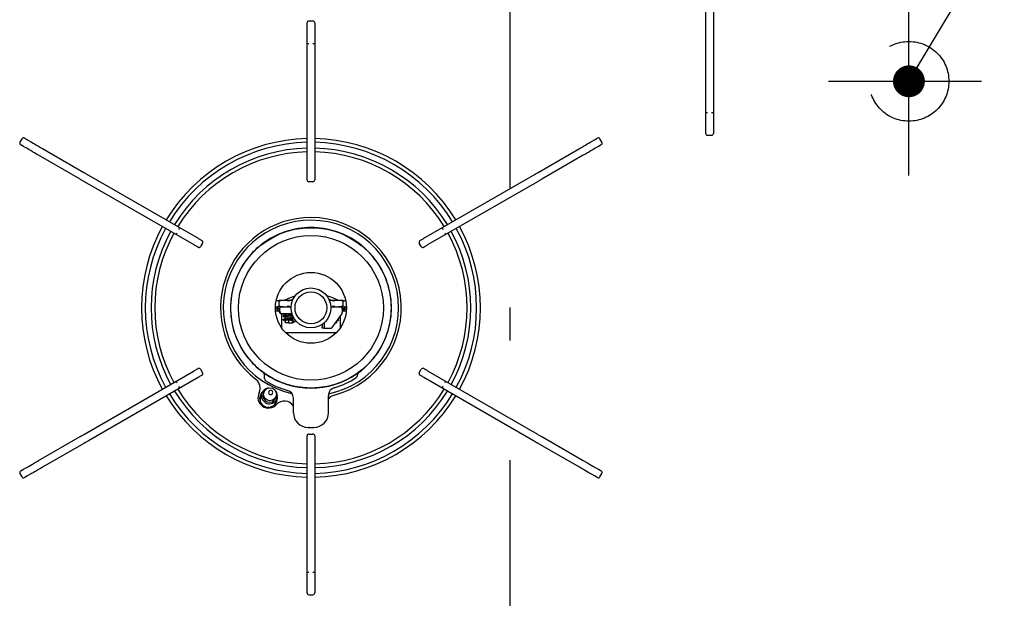
# Model space of a CAD drawing. Units: millimetres. Extents: x 210 to 8110, y 68 to 5608.
# Drawn here: x 3420 to 3791, y 4431 to 4649 of the extents above; entities that cross this region are included whole.
import ezdxf

# ---------------------------------------------------------------- set-up
doc = ezdxf.new("R2010")
doc.units = ezdxf.units.MM
doc.header["$LTSCALE"] = 5
doc.linetypes.add('DASHDOT', pattern=[50.5, 30, -9, 2.5, -9])
doc.linetypes.add('HIDDEN', pattern=[12.6, 8.4, -4.2])
doc.layers.add('熱源', color=214, linetype='Continuous', lineweight=9)
doc.styles.get("Standard").update_dxf_attribs({"font": 'txt', "bigfont": 'bigfont'})
doc.styles.add('ＭＳ ゴシック', font='txt')
doc.dimstyles.get("Standard").update_dxf_attribs({"dimtxt": 0.18, "dimasz": 0.18, "dimexe": 0.18, "dimexo": 0.0625, "dimgap": 0.09, "dimtad": 0, "dimtih": 1, "dimtoh": 1, "dimdec": 4, "dimzin": 0, "dimdsep": 46, "dimtxsty": 'Standard', "dimcen": 0.09, "dimadec": 0, "dimazin": 0, "dimtfac": 1, "dimtdec": 4, "dimtofl": 0, "dimtmove": 0, "dimatfit": 3, "dimfxl": 1, "dimtolj": 1, "dimtzin": 0, "dimarcsym": 0})

# ---------------------------------------------------------------- blocks, each defined once
blk = doc.blocks.new('_DOT')
at = {"color": 0}
blk.add_line((-0.5, 0), (-1, 0), dxfattribs=at)
at = {"color": 0, "const_width": 0.5}
blk.add_lwpolyline([(-0.25, 0, 1), (0.25, 0, 1)], format="xyb", close=True, dxfattribs=at)
blk = doc.blocks.new('*G23')
at = {"layer": '熱源', "color": 214, "linetype": 'DASHDOT', "lineweight": 30}
blk.add_line((3605, 4333.38), (3605, 4923.53), dxfattribs=at)
at = {"layer": '熱源', "color": 214, "linetype": 'Continuous', "lineweight": 30}
for p, q in [((3678.55, 4616.17), (3678.55, 4663.83)), ((3681.45, 4663.83), (3681.45, 4616.17)), ((3528.55, 4645.7), (3528.55, 4648)), ((3528.55, 4640.16), (3528.55, 4645.7)), ((3530.75, 4648.7), (3529.25, 4648.7)), ((3531.45, 4648), (3531.45, 4645.7)), ((3531.45, 4645.7), (3531.45, 4640.16)), ((3529.25, 4640.16), (3528.55, 4640.16)), ((3528.55, 4638.23), (3528.55, 4640.16)), ((3531.45, 4640.16), (3530.75, 4640.16)), ((3531.45, 4640.16), (3531.45, 4638.23)), ((3528.55, 4590.57), (3528.55, 4638.23)), ((3531.45, 4638.23), (3531.45, 4590.57)), ((3678.55, 4614.24), (3678.55, 4616.17)), ((3681.45, 4616.17), (3681.45, 4614.24)), ((3678.55, 4608.7), (3678.55, 4614.24)), ((3678.55, 4614.24), (3679.25, 4614.24)), ((3680.75, 4614.24), (3681.45, 4614.24)), ((3681.45, 4614.24), (3681.45, 4608.7)), ((3678.55, 4606.4), (3678.55, 4608.7)), ((3681.45, 4608.7), (3681.45, 4606.4)), ((3679.25, 4605.7), (3680.75, 4605.7)), ((3421.26, 4604.35), (3420.51, 4603.05)), ((3420.87, 4602.03), (3420.76, 4602.09)), ((3421.24, 4601.82), (3420.87, 4602.03)), ((3421.87, 4601.46), (3421.24, 4601.82)), ((3422.76, 4600.94), (3421.87, 4601.46)), ((3422.21, 4604.61), (3422.32, 4604.54)), ((3422.32, 4604.54), (3422.69, 4604.33)), ((3422.69, 4604.33), (3423.32, 4603.97)), ((3423.32, 4603.97), (3424.21, 4603.45)), ((3424.21, 4603.45), (3424.5, 4603.28)), ((3424.5, 4603.28), (3424.91, 4603.05)), ((3424.91, 4603.05), (3425.42, 4602.75)), ((3425.42, 4602.75), (3426.02, 4602.4)), ((3426.02, 4602.4), (3426.7, 4602.01)), ((3426.7, 4602.01), (3427.43, 4601.59)), ((3427.43, 4601.59), (3428.21, 4601.14)), ((3631.79, 4601.14), (3632.57, 4601.59)), ((3632.57, 4601.59), (3633.3, 4602.01)), ((3633.3, 4602.01), (3633.98, 4602.4)), ((3633.98, 4602.4), (3634.58, 4602.75)), ((3634.58, 4602.75), (3635.09, 4603.05)), ((3635.09, 4603.05), (3635.5, 4603.28)), ((3635.5, 4603.28), (3635.79, 4603.45)), ((3635.79, 4603.45), (3636.68, 4603.97)), ((3636.68, 4603.97), (3637.31, 4604.33)), ((3638.13, 4601.46), (3637.24, 4600.94)), ((3637.31, 4604.33), (3637.68, 4604.54)), ((3637.68, 4604.54), (3637.79, 4604.61)), ((3638.76, 4601.82), (3638.13, 4601.46)), ((3639.49, 4603.05), (3638.74, 4604.35)), ((3639.13, 4602.03), (3638.76, 4601.82)), ((3639.24, 4602.09), (3639.13, 4602.03)), ((3423.05, 4600.77), (3422.76, 4600.94)), ((3423.46, 4600.54), (3423.05, 4600.77)), ((3423.97, 4600.24), (3423.46, 4600.54)), ((3424.57, 4599.89), (3423.97, 4600.24)), ((3425.25, 4599.5), (3424.57, 4599.89)), ((3425.98, 4599.08), (3425.25, 4599.5)), ((3426.76, 4598.63), (3425.98, 4599.08)), ((3427.55, 4598.18), (3426.76, 4598.63)), ((3443.12, 4589.18), (3427.55, 4598.18)), ((3428.21, 4601.14), (3429, 4600.69)), ((3429, 4600.69), (3444.57, 4591.7)), ((3615.43, 4591.7), (3631, 4600.69)), ((3632.45, 4598.18), (3616.88, 4589.18)), ((3631, 4600.69), (3631.79, 4601.14)), ((3633.24, 4598.63), (3632.45, 4598.18)), ((3634.02, 4599.08), (3633.24, 4598.63)), ((3634.75, 4599.5), (3634.02, 4599.08)), ((3635.43, 4599.89), (3634.75, 4599.5)), ((3636.03, 4600.24), (3635.43, 4599.89)), ((3636.54, 4600.54), (3636.03, 4600.24)), ((3636.95, 4600.77), (3636.54, 4600.54)), ((3637.24, 4600.94), (3636.95, 4600.77)), ((3444.57, 4591.7), (3444.78, 4591.57)), ((3444.78, 4591.57), (3444.99, 4591.45)), ((3444.99, 4591.45), (3445.2, 4591.33)), ((3445.2, 4591.33), (3445.42, 4591.21)), ((3445.42, 4591.21), (3445.63, 4591.09)), ((3445.63, 4591.09), (3445.84, 4590.97)), ((3445.84, 4590.97), (3446.05, 4590.84)), ((3446.05, 4590.84), (3446.26, 4590.72)), ((3446.26, 4590.72), (3487.54, 4566.89)), ((3528.55, 4588.9), (3528.55, 4590.57)), ((3531.45, 4590.57), (3531.45, 4588.9)), ((3572.46, 4566.89), (3613.74, 4590.72)), ((3613.74, 4590.72), (3613.95, 4590.84)), ((3613.95, 4590.84), (3614.16, 4590.97)), ((3614.16, 4590.97), (3614.37, 4591.09)), ((3614.37, 4591.09), (3614.58, 4591.21)), ((3614.58, 4591.21), (3614.8, 4591.33)), ((3614.8, 4591.33), (3615.01, 4591.45)), ((3615.01, 4591.45), (3615.22, 4591.57)), ((3615.22, 4591.57), (3615.43, 4591.7)), ((3443.33, 4589.06), (3443.12, 4589.18)), ((3443.54, 4588.94), (3443.33, 4589.06)), ((3443.75, 4588.82), (3443.54, 4588.94)), ((3443.97, 4588.7), (3443.75, 4588.82)), ((3444.18, 4588.58), (3443.97, 4588.7)), ((3444.39, 4588.45), (3444.18, 4588.58)), ((3444.6, 4588.33), (3444.39, 4588.45)), ((3444.81, 4588.21), (3444.6, 4588.33)), ((3486.09, 4564.38), (3444.81, 4588.21)), ((3530.75, 4588.2), (3529.25, 4588.2)), ((3615.19, 4588.21), (3573.91, 4564.38)), ((3615.4, 4588.33), (3615.19, 4588.21)), ((3615.61, 4588.45), (3615.4, 4588.33)), ((3615.82, 4588.58), (3615.61, 4588.45)), ((3616.03, 4588.7), (3615.82, 4588.58)), ((3616.25, 4588.82), (3616.03, 4588.7)), ((3616.46, 4588.94), (3616.25, 4588.82)), ((3616.67, 4589.06), (3616.46, 4588.94)), ((3616.88, 4589.18), (3616.67, 4589.06)), ((3486.37, 4564.21), (3486.09, 4564.38)), ((3486.64, 4564.06), (3486.37, 4564.21)), ((3487.54, 4566.89), (3487.82, 4566.73)), ((3487.82, 4566.73), (3488.09, 4566.57)), ((3488.09, 4566.57), (3488.34, 4566.42)), ((3488.34, 4566.42), (3488.56, 4566.3)), ((3489.24, 4565.1), (3488.49, 4563.8)), ((3488.56, 4566.3), (3488.74, 4566.2)), ((3488.74, 4566.2), (3488.87, 4566.12)), ((3488.87, 4566.12), (3488.95, 4566.07)), ((3488.95, 4566.07), (3488.98, 4566.06)), ((3571.51, 4563.8), (3570.76, 4565.1)), ((3571.02, 4566.06), (3571.05, 4566.07)), ((3571.05, 4566.07), (3571.13, 4566.12)), ((3571.13, 4566.12), (3571.26, 4566.2)), ((3571.26, 4566.2), (3571.44, 4566.3)), ((3571.44, 4566.3), (3571.66, 4566.42)), ((3571.66, 4566.42), (3571.91, 4566.57)), ((3571.91, 4566.57), (3572.18, 4566.73)), ((3572.18, 4566.73), (3572.46, 4566.89)), ((3573.63, 4564.21), (3573.36, 4564.06)), ((3573.91, 4564.38), (3573.63, 4564.21)), ((3486.89, 4563.91), (3486.64, 4564.06)), ((3487.11, 4563.79), (3486.89, 4563.91)), ((3487.29, 4563.68), (3487.11, 4563.79)), ((3487.42, 4563.61), (3487.29, 4563.68)), ((3487.5, 4563.56), (3487.42, 4563.61)), ((3487.53, 4563.54), (3487.5, 4563.56)), ((3572.5, 4563.56), (3572.47, 4563.54)), ((3572.58, 4563.61), (3572.5, 4563.56)), ((3572.71, 4563.68), (3572.58, 4563.61)), ((3572.89, 4563.79), (3572.71, 4563.68)), ((3573.11, 4563.91), (3572.89, 4563.79)), ((3573.36, 4564.06), (3573.11, 4563.91)), ((3518, 4543.3), (3516.91, 4543.3)), ((3518, 4543.6), (3519.66, 4543.6)), ((3518, 4543.44), (3518.05, 4543.39)), ((3518, 4541.26), (3518, 4543.44)), ((3518.05, 4543.39), (3518.19, 4543.38)), ((3518.19, 4543.38), (3518.41, 4543.41)), ((3518.41, 4543.41), (3518.5, 4543.44)), ((3518.5, 4543.44), (3519.66, 4543.6)), ((3519.66, 4543.6), (3519.84, 4543.6)), ((3519.84, 4543.6), (3523.08, 4543.6)), ((3519.84, 4543.6), (3520.36, 4543.56)), ((3522.15, 4544.5), (3520.23, 4543.6)), ((3520.36, 4543.56), (3521, 4543.44)), ((3522, 4543.44), (3523.16, 4543.6)), ((3523.96, 4545.15), (3522.15, 4544.5)), ((3523.02, 4543.81), (3522.49, 4543.6)), ((3523.2, 4543.87), (3523.02, 4543.81)), ((3538.2, 4544.5), (3535.93, 4545.29)), ((3536.93, 4543.81), (3536.81, 4543.85)), ((3536.84, 4543.6), (3537.36, 4543.56)), ((3536.92, 4543.6), (3540.16, 4543.6)), ((3537.47, 4543.6), (3536.93, 4543.81)), ((3537.36, 4543.56), (3538, 4543.44)), ((3540.12, 4543.6), (3538.2, 4544.5)), ((3539, 4543.44), (3540.16, 4543.6)), ((3540.16, 4543.6), (3540.34, 4543.6)), ((3540.34, 4543.6), (3540.86, 4543.56)), ((3540.34, 4543.6), (3542, 4543.6)), ((3540.86, 4543.56), (3541.5, 4543.44)), ((3541.5, 4543.44), (3541.74, 4543.39)), ((3541.74, 4543.39), (3541.91, 4543.38)), ((3541.91, 4543.38), (3541.99, 4543.41)), ((3541.99, 4543.41), (3542, 4543.44)), ((3542, 4543.44), (3542, 4541.26)), ((3542.76, 4543.3), (3542, 4543.3)), ((3542.76, 4543.3), (3542.95, 4543.28)), ((3542.95, 4543.28), (3543.11, 4543.24)), ((3516.66, 4540.3), (3517.5, 4540.3)), ((3517.5, 4539.5), (3516.7, 4539.5)), ((3517.5, 4540.3), (3517.5, 4541.1)), ((3517.5, 4541.1), (3518.25, 4541.1)), ((3518.03, 4540.3), (3517.5, 4540.3)), ((3517.5, 4539.5), (3517.5, 4540.3)), ((3518.03, 4539.5), (3517.5, 4539.5)), ((3518.01, 4541.28), (3518, 4541.26)), ((3518, 4541.26), (3518, 4541.1)), ((3518.09, 4541.32), (3518.01, 4541.28)), ((3518.03, 4540.3), (3518.03, 4539.6)), ((3518.03, 4539.6), (3518.04, 4539.4)), ((3518.04, 4539.4), (3518.07, 4539.22)), ((3518.07, 4539.22), (3518.13, 4539.04)), ((3518.26, 4541.31), (3518.09, 4541.32)), ((3518.13, 4539.04), (3518.2, 4538.89)), ((3518.2, 4538.89), (3518.29, 4538.77)), ((3518.22, 4540.3), (3518.22, 4539.6)), ((3518.22, 4539.6), (3518.23, 4539.4)), ((3518.23, 4539.4), (3518.27, 4539.22)), ((3518.82, 4541.1), (3518.25, 4541.1)), ((3518.5, 4541.26), (3518.26, 4541.31)), ((3518.27, 4539.22), (3518.33, 4539.04)), ((3518.29, 4538.77), (3518.39, 4538.68)), ((3518.33, 4539.04), (3518.41, 4538.89)), ((3518.39, 4538.68), (3518.5, 4538.62)), ((3518.41, 4538.89), (3518.51, 4538.77)), ((3519.14, 4541.14), (3518.5, 4541.26)), ((3518.5, 4538.62), (3518.62, 4538.6)), ((3518.51, 4538.77), (3518.63, 4538.68)), ((3518.62, 4538.6), (3518.88, 4538.6)), ((3518.63, 4538.68), (3518.75, 4538.62)), ((3518.75, 4538.62), (3518.88, 4538.6)), ((3518.82, 4541.1), (3522.51, 4541.1)), ((3518.88, 4538.6), (3522.4, 4538.6)), ((3518.9, 4538.6), (3518.9, 4538.5)), ((3518.9, 4538.5), (3521.01, 4538.5)), ((3519, 4533.14), (3519, 4538.5)), ((3519.6, 4541.1), (3519.14, 4541.14)), ((3519.74, 4538.6), (3522.88, 4538.35)), ((3520.25, 4538.5), (3520.25, 4538.05)), ((3522.4, 4538.6), (3522.77, 4538.54)), ((3537.23, 4538.36), (3537.12, 4538.35)), ((3537.49, 4541.1), (3541.18, 4541.1)), ((3538.01, 4533.36), (3541.57, 4538.3)), ((3541.5, 4541.26), (3540.4, 4541.1)), ((3541.18, 4541.1), (3541.75, 4541.1)), ((3541.59, 4541.28), (3541.5, 4541.26)), ((3541.81, 4541.32), (3541.59, 4541.28)), ((3541.75, 4541.1), (3542.5, 4541.1)), ((3541.78, 4540.3), (3541.78, 4539.04)), ((3541.95, 4541.31), (3541.81, 4541.32)), ((3542, 4541.26), (3541.95, 4541.31)), ((3542.5, 4540.3), (3541.97, 4540.3)), ((3541.97, 4540.3), (3541.97, 4539.6)), ((3542.5, 4539.5), (3541.97, 4539.5)), ((3542.5, 4541.1), (3542.5, 4540.3)), ((3542.5, 4540.3), (3542.5, 4539.5)), ((3542.5, 4540.3), (3543.34, 4540.3)), ((3543.3, 4539.5), (3542.5, 4539.5)), ((3519.57, 4536.16), (3519.5, 4536.19)), ((3519.52, 4537.58), (3519.54, 4537.66)), ((3519.56, 4537.57), (3519.52, 4537.58)), ((3519.93, 4537.88), (3519.54, 4537.66)), ((3519.54, 4537.66), (3519.79, 4537.74)), ((3519.54, 4537.57), (3519.93, 4537.36)), ((3519.93, 4536.46), (3519.54, 4536.25)), ((3519.54, 4536.16), (3519.93, 4535.95)), ((3519.56, 4536.25), (3519.59, 4536.27)), ((3519.59, 4536.27), (3519.9, 4536.35)), ((3519.79, 4537.74), (3520.23, 4537.81)), ((3519.9, 4536.35), (3520.39, 4536.42)), ((3520.32, 4538.09), (3519.93, 4537.88)), ((3519.93, 4537.36), (3520.25, 4537.18)), ((3520.32, 4536.68), (3519.93, 4536.46)), ((3519.93, 4535.95), (3520.25, 4535.77)), ((3520.23, 4537.81), (3520.83, 4537.89)), ((3520.25, 4537.22), (3520.25, 4536.64)), ((3520.25, 4535.81), (3520.25, 4535.1)), ((3521.5, 4535.1), (3520.25, 4535.1)), ((3520.27, 4537.26), (3520.43, 4537.34)), ((3520.27, 4537.22), (3520.27, 4537.26)), ((3520.31, 4536.67), (3520.5, 4536.75)), ((3520.39, 4536.42), (3521.02, 4536.5)), ((3520.43, 4537.34), (3520.71, 4537.41)), ((3520.5, 4536.75), (3520.8, 4536.82)), ((3520.71, 4537.41), (3521.08, 4537.49)), ((3520.8, 4536.82), (3521.2, 4536.9)), ((3520.83, 4537.89), (3521.5, 4537.97)), ((3521.02, 4536.5), (3521.69, 4536.58)), ((3521.08, 4537.49), (3521.5, 4537.57)), ((3521.2, 4536.9), (3521.62, 4536.98)), ((3521.5, 4537.97), (3522.17, 4538.04)), ((3521.5, 4537.57), (3521.92, 4537.64)), ((3521.5, 4536.16), (3521.5, 4535.1)), ((3521.5, 4536.08), (3521.54, 4536.09)), ((3521.5, 4535.1), (3522.75, 4535.1)), ((3521.54, 4536.09), (3521.9, 4536.16)), ((3521.62, 4536.98), (3522.04, 4537.06)), ((3521.69, 4536.58), (3522.36, 4536.66)), ((3521.92, 4537.64), (3522.29, 4537.72)), ((3522.04, 4537.06), (3522.38, 4537.13)), ((3522.17, 4538.04), (3522.77, 4538.12)), ((3522.29, 4537.72), (3522.57, 4537.8)), ((3522.36, 4536.66), (3522.91, 4536.73)), ((3522.38, 4537.13), (3522.63, 4537.21)), ((3522.57, 4537.8), (3522.67, 4537.85)), ((3522.63, 4537.21), (3522.74, 4537.29)), ((3522.68, 4537.85), (3523.04, 4538.05)), ((3522.68, 4536.44), (3523.07, 4536.65)), ((3522.74, 4537.29), (3522.74, 4537.31)), ((3522.75, 4537.31), (3522.75, 4537.88)), ((3522.75, 4537.74), (3522.97, 4537.8)), ((3523.07, 4537.17), (3522.75, 4537.35)), ((3522.75, 4535.9), (3522.75, 4536.47)), ((3522.96, 4535.8), (3522.75, 4535.93)), ((3522.75, 4535.9), (3523.5, 4535.5)), ((3523.5, 4535.5), (3522.75, 4535.1)), ((3522.75, 4535.1), (3523.15, 4535.1)), ((3522.77, 4538.12), (3523.02, 4538.16)), ((3522.91, 4536.73), (3523.31, 4536.81)), ((3522.96, 4537.19), (3523.03, 4537.21)), ((3523.32, 4535.6), (3522.96, 4535.8)), ((3522.97, 4537.8), (3523.07, 4537.85)), ((3523.03, 4537.21), (3523.14, 4537.29)), ((3523.46, 4536.96), (3523.07, 4537.17)), ((3523.07, 4536.65), (3523.46, 4536.86)), ((3523.08, 4536.44), (3523.47, 4536.65)), ((3523.14, 4537.29), (3523.14, 4537.31)), ((3523.15, 4537.31), (3523.15, 4537.65)), ((3523.47, 4537.17), (3523.15, 4537.35)), ((3523.15, 4535.9), (3523.15, 4536.47)), ((3523.36, 4535.8), (3523.15, 4535.93)), ((3523.15, 4535.9), (3523.9, 4535.5)), ((3523.9, 4535.5), (3523.15, 4535.1)), ((3523.19, 4536.72), (3523.31, 4536.73)), ((3523.31, 4536.81), (3523.49, 4536.89)), ((3523.31, 4536.73), (3523.71, 4536.81)), ((3523.72, 4535.6), (3523.36, 4535.8)), ((3523.49, 4536.89), (3523.45, 4536.96)), ((3523.53, 4537.13), (3523.47, 4537.17)), ((3523.47, 4536.65), (3523.86, 4536.86)), ((3535, 4535.11), (3535, 4533.6)), ((3539.75, 4535.1), (3539.26, 4535.1)), ((3539.74, 4535.76), (3540.07, 4535.95)), ((3539.75, 4535.1), (3539.75, 4535.77)), ((3539.93, 4536.03), (3539.98, 4536.04)), ((3539.98, 4536.04), (3540.35, 4536.12)), ((3540.07, 4535.95), (3540.46, 4536.16)), ((3540.46, 4536.25), (3540.19, 4536.4)), ((3540.35, 4536.12), (3540.5, 4536.19)), ((3540.5, 4536.19), (3540.44, 4536.25)), ((3541, 4537.52), (3541, 4533.14)), ((3539.48, 4531.3), (3520.52, 4531.3)), ((3534.2, 4534.49), (3534.2, 4533.6)), ((3534.2, 4533.1), (3534.2, 4533.6)), ((3535, 4533.1), (3534.2, 4533.1)), ((3535, 4533.6), (3535, 4533.1)), ((3535, 4533.1), (3537.56, 4533.1)), ((3444.81, 4493.19), (3486.09, 4517.02)), ((3486.09, 4517.02), (3486.37, 4517.19)), ((3486.37, 4517.19), (3486.64, 4517.34)), ((3486.64, 4517.34), (3486.89, 4517.49)), ((3486.89, 4517.49), (3487.11, 4517.61)), ((3487.11, 4517.61), (3487.29, 4517.72)), ((3487.29, 4517.72), (3487.42, 4517.79)), ((3487.42, 4517.79), (3487.5, 4517.84)), ((3487.5, 4517.84), (3487.53, 4517.86)), ((3488.49, 4517.6), (3489.24, 4516.3)), ((3547.19, 4515.87), (3547.42, 4516.03)), ((3547.42, 4516.03), (3547.85, 4516.33)), ((3547.85, 4516.33), (3547.85, 4516.33)), ((3570.76, 4516.3), (3571.51, 4517.6)), ((3572.47, 4517.86), (3572.5, 4517.84)), ((3572.5, 4517.84), (3572.58, 4517.79)), ((3572.58, 4517.79), (3572.71, 4517.72)), ((3572.71, 4517.72), (3572.89, 4517.61)), ((3572.89, 4517.61), (3573.11, 4517.49)), ((3573.11, 4517.49), (3573.36, 4517.34)), ((3573.36, 4517.34), (3573.63, 4517.19)), ((3573.63, 4517.19), (3573.91, 4517.02)), ((3573.91, 4517.02), (3615.19, 4493.19)), ((3487.54, 4514.51), (3446.26, 4490.68)), ((3487.82, 4514.67), (3487.54, 4514.51)), ((3488.09, 4514.83), (3487.82, 4514.67)), ((3488.34, 4514.98), (3488.09, 4514.83)), ((3488.56, 4515.1), (3488.34, 4514.98)), ((3488.74, 4515.2), (3488.56, 4515.1)), ((3488.87, 4515.28), (3488.74, 4515.2)), ((3488.95, 4515.33), (3488.87, 4515.28)), ((3488.98, 4515.34), (3488.95, 4515.33)), ((3512.5, 4514.1), (3512.5, 4515.51)), ((3547.5, 4515.29), (3547.5, 4515.52)), ((3571.05, 4515.33), (3571.02, 4515.34)), ((3571.13, 4515.28), (3571.05, 4515.33)), ((3571.26, 4515.2), (3571.13, 4515.28)), ((3571.44, 4515.1), (3571.26, 4515.2)), ((3571.66, 4514.98), (3571.44, 4515.1)), ((3571.91, 4514.83), (3571.66, 4514.98)), ((3572.18, 4514.67), (3571.91, 4514.83)), ((3572.46, 4514.51), (3572.18, 4514.67)), ((3613.74, 4490.68), (3572.46, 4514.51)), ((3511.58, 4508.63), (3511.01, 4507.06)), ((3512.31, 4509.03), (3512.09, 4508.44)), ((3514.18, 4509.2), (3514.12, 4509.03)), ((3515.53, 4508.52), (3515.59, 4508.68)), ((3510.8, 4505.86), (3510.83, 4505.95)), ((3511.01, 4507.06), (3510.83, 4506.04)), ((3510.83, 4506.04), (3510.86, 4505.64)), ((3516.13, 4504.11), (3516.64, 4505)), ((3516.64, 4505), (3517.21, 4506.57)), ((3516.7, 4506.76), (3516.91, 4507.35)), ((3523.4, 4501.2), (3523.4, 4506.73)), ((3536.6, 4501.2), (3536.6, 4507.76)), ((3515.85, 4503.82), (3516.13, 4504.11)), ((3529.1, 4495.7), (3528.9, 4495.7)), ((3529.1, 4495.7), (3530.1, 4495.7)), ((3530.1, 4495.7), (3530.5, 4495.7)), ((3530.5, 4495.7), (3530.87, 4495.7)), ((3530.87, 4495.7), (3530.9, 4495.7)), ((3531.1, 4495.7), (3530.9, 4495.7)), ((3427.55, 4483.22), (3443.12, 4492.22)), ((3443.12, 4492.22), (3443.33, 4492.34)), ((3443.33, 4492.34), (3443.54, 4492.46)), ((3443.54, 4492.46), (3443.75, 4492.58)), ((3443.75, 4492.58), (3443.97, 4492.7)), ((3443.97, 4492.7), (3444.18, 4492.82)), ((3444.18, 4492.82), (3444.39, 4492.95)), ((3444.39, 4492.95), (3444.6, 4493.07)), ((3444.6, 4493.07), (3444.81, 4493.19)), ((3445.42, 4490.19), (3445.2, 4490.07)), ((3445.63, 4490.31), (3445.42, 4490.19)), ((3445.84, 4490.43), (3445.63, 4490.31)), ((3446.05, 4490.56), (3445.84, 4490.43)), ((3446.26, 4490.68), (3446.05, 4490.56)), ((3528.55, 4490.83), (3528.55, 4492.5)), ((3528.55, 4443.17), (3528.55, 4490.83)), ((3529.25, 4493.2), (3530.75, 4493.2)), ((3531.45, 4492.5), (3531.45, 4490.83)), ((3531.45, 4490.83), (3531.45, 4443.17)), ((3613.95, 4490.56), (3613.74, 4490.68)), ((3614.16, 4490.43), (3613.95, 4490.56)), ((3614.37, 4490.31), (3614.16, 4490.43)), ((3614.58, 4490.19), (3614.37, 4490.31)), ((3614.8, 4490.07), (3614.58, 4490.19)), ((3615.19, 4493.19), (3615.4, 4493.07)), ((3615.4, 4493.07), (3615.61, 4492.95)), ((3615.61, 4492.95), (3615.82, 4492.82)), ((3615.82, 4492.82), (3616.03, 4492.7)), ((3616.03, 4492.7), (3616.25, 4492.58)), ((3616.25, 4492.58), (3616.46, 4492.46)), ((3616.46, 4492.46), (3616.67, 4492.34)), ((3616.67, 4492.34), (3616.88, 4492.22)), ((3616.88, 4492.22), (3632.45, 4483.22)), ((3444.57, 4489.7), (3429, 4480.71)), ((3444.78, 4489.83), (3444.57, 4489.7)), ((3444.99, 4489.95), (3444.78, 4489.83)), ((3445.2, 4490.07), (3444.99, 4489.95)), ((3615.01, 4489.95), (3614.8, 4490.07)), ((3615.22, 4489.83), (3615.01, 4489.95)), ((3615.43, 4489.7), (3615.22, 4489.83)), ((3631, 4480.71), (3615.43, 4489.7)), ((3425.98, 4482.32), (3426.76, 4482.77)), ((3426.76, 4482.77), (3427.55, 4483.22)), ((3632.45, 4483.22), (3633.24, 4482.77)), ((3633.24, 4482.77), (3634.02, 4482.32)), ((3420.76, 4479.31), (3420.87, 4479.37)), ((3420.87, 4479.37), (3421.24, 4479.58)), ((3421.24, 4479.58), (3421.87, 4479.94)), ((3421.87, 4479.94), (3422.76, 4480.46)), ((3422.76, 4480.46), (3423.05, 4480.63)), ((3423.05, 4480.63), (3423.46, 4480.86)), ((3423.46, 4480.86), (3423.97, 4481.16)), ((3423.97, 4481.16), (3424.57, 4481.51)), ((3424.57, 4481.51), (3425.25, 4481.9)), ((3425.25, 4481.9), (3425.98, 4482.32)), ((3426.02, 4479), (3425.42, 4478.65)), ((3426.7, 4479.39), (3426.02, 4479)), ((3427.43, 4479.81), (3426.7, 4479.39)), ((3428.21, 4480.26), (3427.43, 4479.81)), ((3429, 4480.71), (3428.21, 4480.26)), ((3631.79, 4480.26), (3631, 4480.71)), ((3632.57, 4479.81), (3631.79, 4480.26)), ((3633.3, 4479.39), (3632.57, 4479.81)), ((3633.98, 4479), (3633.3, 4479.39)), ((3634.58, 4478.65), (3633.98, 4479)), ((3634.02, 4482.32), (3634.75, 4481.9)), ((3634.75, 4481.9), (3635.43, 4481.51)), ((3635.43, 4481.51), (3636.03, 4481.16)), ((3636.03, 4481.16), (3636.54, 4480.86)), ((3636.54, 4480.86), (3636.95, 4480.63)), ((3636.95, 4480.63), (3637.24, 4480.46)), ((3637.24, 4480.46), (3638.13, 4479.94)), ((3638.13, 4479.94), (3638.76, 4479.58)), ((3638.76, 4479.58), (3639.13, 4479.37)), ((3639.13, 4479.37), (3639.24, 4479.31)), ((3420.51, 4478.35), (3421.26, 4477.05)), ((3422.32, 4476.86), (3422.21, 4476.79)), ((3422.69, 4477.07), (3422.32, 4476.86)), ((3423.32, 4477.43), (3422.69, 4477.07)), ((3424.21, 4477.95), (3423.32, 4477.43)), ((3424.5, 4478.12), (3424.21, 4477.95)), ((3424.91, 4478.35), (3424.5, 4478.12)), ((3425.42, 4478.65), (3424.91, 4478.35)), ((3635.09, 4478.35), (3634.58, 4478.65)), ((3635.5, 4478.12), (3635.09, 4478.35)), ((3635.79, 4477.95), (3635.5, 4478.12)), ((3636.68, 4477.43), (3635.79, 4477.95)), ((3637.31, 4477.07), (3636.68, 4477.43)), ((3637.68, 4476.86), (3637.31, 4477.07)), ((3637.79, 4476.79), (3637.68, 4476.86)), ((3638.74, 4477.05), (3639.49, 4478.35)), ((3528.55, 4441.24), (3528.55, 4443.17)), ((3531.45, 4443.17), (3531.45, 4441.24)), ((3528.55, 4435.7), (3528.55, 4441.24)), ((3528.55, 4441.24), (3529.25, 4441.24)), ((3530.75, 4441.24), (3531.45, 4441.24)), ((3531.45, 4441.24), (3531.45, 4435.7)), ((3528.55, 4433.4), (3528.55, 4435.7)), ((3531.45, 4435.7), (3531.45, 4433.4)), ((3529.25, 4432.7), (3530.75, 4432.7))]:
    blk.add_line(p, q, dxfattribs=at)
for centre, radius in [((3530, 4540.7), 30.19), ((3530, 4540.7), 27.25), ((3530, 4540.7), 13.35), ((3530, 4540.7), 7.5), ((3530, 4540.7), 6), ((3514.59, 4508.19), 2.43)]:
    blk.add_circle(centre, radius, dxfattribs=at)
for centre, radius, start, end in [((3529.25, 4648), 0.7, 90, 180), ((3530.75, 4648), 0.7, 0, 90), ((3679.25, 4606.4), 0.7, 180, 270), ((3680.75, 4606.4), 0.7, 270, 0), ((3421.11, 4602.7), 0.7, 150, 240), ((3421.86, 4604), 0.7, 60, 150), ((3530, 4540.7), 63.75, 91.3033, 148.6967), ((3530, 4540.7), 62.34, 91.3328, 148.6672), ((3530, 4540.7), 63.75, 31.3033, 88.6967), ((3530, 4540.7), 62.34, 31.3328, 88.6672), ((3638.14, 4604), 0.7, 30, 120), ((3638.89, 4602.7), 0.7, 300, 30), ((3530, 4540.7), 60.16, 91.3811, 148.6189), ((3530, 4540.7), 58.75, 91.4143, 148.5857), ((3530, 4540.7), 60.16, 31.3811, 88.6189), ((3530, 4540.7), 58.75, 31.4143, 88.5857), ((3529.25, 4588.9), 0.7, 180, 270), ((3530.75, 4588.9), 0.7, 270, 0), ((3530, 4540.7), 34, 90, 232.549), ((3530, 4540.7), 33, 281.6884, 257.2003), ((3530, 4540.7), 34, 284.9158, 90), ((3530, 4540.7), 63.75, 151.3033, 208.6967), ((3530, 4540.7), 62.34, 151.3328, 208.6672), ((3530, 4540.7), 60.16, 151.3811, 208.6189), ((3530, 4540.7), 58.75, 151.4143, 208.5857), ((3479.05, 4569.25), 0.7, 240, 330), ((3479.8, 4570.55), 0.7, 330, 60), ((3530, 4540.7), 30.25, 111.4502, 128.5498), ((3530, 4540.7), 30.25, 108.9498, 111.4502), ((3530, 4540.7), 30.25, 101.6502, 108.9498), ((3530, 4540.7), 30.25, 99.1498, 101.6502), ((3530, 4540.7), 30.25, 80.8502, 99.1498), ((3530, 4540.7), 30.25, 78.3498, 80.8502), ((3530, 4540.7), 30.25, 71.0502, 78.3498), ((3530, 4540.7), 30.25, 68.5498, 71.0502), ((3530, 4540.7), 30.25, 51.4502, 68.5498), ((3580.2, 4570.55), 0.7, 120, 210), ((3580.95, 4569.25), 0.7, 210, 300), ((3530, 4540.7), 58.75, 331.4143, 28.5857), ((3530, 4540.7), 60.16, 331.3811, 28.6189), ((3530, 4540.7), 62.34, 331.3328, 28.6672), ((3530, 4540.7), 63.75, 331.3033, 28.6967), ((3488.63, 4565.45), 0.7, 330, 60), ((3530, 4540.7), 30.25, 128.5498, 131.0502), ((3530, 4540.7), 30.25, 48.9498, 51.4502), ((3571.37, 4565.45), 0.7, 120, 210), ((3487.88, 4564.15), 0.7, 240, 330), ((3530, 4540.7), 30.25, 138.3498, 140.8502), ((3530, 4540.7), 30.25, 131.0502, 138.3498), ((3530, 4540.7), 30.25, 41.6502, 48.9498), ((3530, 4540.7), 30.25, 39.1498, 41.6502), ((3572.12, 4564.15), 0.7, 210, 300), ((3530, 4540.7), 30.25, 140.8502, 159.1498), ((3530, 4540.7), 30.25, 20.8502, 39.1498), ((3530, 4540.7), 30.25, 161.6502, 168.9498), ((3530, 4540.7), 30.25, 159.1498, 161.6502), ((3530, 4540.7), 30.25, 18.3498, 20.8502), ((3530, 4540.7), 30.25, 11.0502, 18.3498), ((3530, 4540.7), 30.25, 168.9498, 171.4502), ((3530, 4540.7), 30.25, 8.5498, 11.0502), ((3530, 4540.7), 30.25, 171.4502, 188.5498), ((3521.5, 4545.51), 2.14, 256.4585, 283.5415), ((3538.5, 4545.51), 2.14, 256.4582, 283.5418), ((3530, 4540.7), 30.25, 351.4502, 8.5498), ((3517.5, 4540.3), 0.8, 90, 180), ((3518.99, 4540.3), 0.957, 160.4575, 180.1811), ((3518.94, 4540.39), 0.722, 99.2507, 186.9327), ((3523, 4529.86), 8.65, 97.5987, 108.0298), ((3521.5, 4539.19), 2.14, 76.4608, 103.5392), ((3538.5, 4539.19), 2.14, 76.4608, 103.5392), ((3541.06, 4540.39), 0.722, 353.0663, 80.7496), ((3540.5, 4539.01), 1.28, 326.3406, 1.2688), ((3540.61, 4539.56), 1.36, 328.2261, 1.6944), ((3541.01, 4540.3), 0.957, 359.8189, 19.5425), ((3542.5, 4540.3), 0.8, 0, 90), ((3530, 4540.7), 30.25, 188.5498, 191.0502), ((3530, 4540.7), 30.25, 191.0502, 198.3498), ((3521.67, 4533.18), 2.98, 93.3315, 118.3526), ((3521.02, 4540.72), 4.59, 276.0187, 291.1338), ((3521.5, 4532.99), 3.16, 66.7206, 90), ((3522.62, 4537.22), 0.906, 278.5536, 300.4278), ((3522.13, 4533.58), 2.54, 66.28, 75.8458), ((3530, 4540.7), 30.25, 341.6502, 348.9498), ((3530, 4540.7), 30.25, 348.9498, 351.4502), ((3530, 4540.7), 30.25, 198.3498, 200.8502), ((3537.53, 4533.66), 0.564, 273.1974, 327.8094), ((3530, 4540.7), 30.25, 339.1498, 341.6502), ((3530, 4540.7), 30.25, 200.8502, 219.1498), ((3530, 4540.7), 30.25, 320.8502, 339.1498), ((3530, 4540.7), 30.25, 219.1498, 221.6502), ((3530, 4540.7), 30.25, 221.6502, 228.9498), ((3530, 4540.7), 30.25, 311.0502, 318.3498), ((3530, 4540.7), 30.25, 318.3498, 320.8502), ((3487.88, 4517.25), 0.7, 30, 120), ((3488.63, 4515.95), 0.7, 300, 30), ((3530, 4540.7), 30.25, 228.9498, 231.4502), ((3530, 4540.7), 30.25, 231.4502, 233.701), ((3511.5, 4515.51), 1, 0.0016, 53.7051), ((3540.47, 4555.94), 48.69, 234.447, 235.4014), ((3530, 4540.7), 30.25, 305.346, 308.5498), ((3548.5, 4515.52), 1, 126.3014, 179.999), ((3530, 4540.7), 30.25, 308.5498, 311.0502), ((3571.37, 4515.95), 0.7, 150, 240), ((3572.12, 4517.25), 0.7, 60, 150), ((3479.05, 4512.15), 0.7, 30, 120), ((3506.89, 4510.53), 4, 333.616, 52.549), ((3513.5, 4514.1), 1, 179.9985, 238.1882), ((3530, 4540.7), 30.2, 235.33, 304.6879), ((3530, 4540.7), 32.3, 238.1861, 254.2206), ((3530, 4540.7), 31.3, 286.2383, 302.9946), ((3546.5, 4515.29), 1, 302.9931, 0.0013), ((3580.95, 4512.15), 0.7, 60, 150), ((3530, 4540.7), 60.16, 211.3811, 268.6189), ((3530, 4540.7), 58.75, 211.4143, 268.5857), ((3479.8, 4510.85), 0.7, 300, 30), ((3514.06, 4506.98), 4, 153.616, 317.9905), ((3514.05, 4506.65), 3.35, 131.2945, 9.5816), ((3514.38, 4507.59), 2.99, 159.8053, 43.2467), ((3514.37, 4507.6), 2.97, 96.108, 159.8366), ((3514.83, 4508.78), 0.75, 160.3759, 339.6239), ((3514.88, 4508.94), 0.75, 70, 160), ((3514.88, 4508.94), 0.75, 340, 70), ((3520.4, 4506.73), 3, 359.9966, 74.224), ((3530, 4540.7), 58.75, 271.4143, 328.5857), ((3530, 4540.7), 60.16, 271.3811, 328.6189), ((3539.59, 4507.77), 3, 106.2349, 174.1344), ((3580.2, 4510.85), 0.7, 150, 240), ((3530, 4540.7), 63.75, 211.3033, 268.6967), ((3530, 4540.7), 62.34, 211.3328, 268.6672), ((3514.4, 4507.61), 2.45, 160.3761, 339.6238), ((3520, 4501.62), 4, 31.892, 137.9905), ((3530, 4540.7), 62.34, 271.3328, 328.6672), ((3530, 4540.7), 63.75, 271.3033, 328.6967), ((3542.92, 4507.76), 6.32, 177.1413, 179.9773), ((3539.78, 4503.98), 4, 104.9158, 142.6836), ((3528.9, 4501.2), 5.5, 179.9933, 270.0066), ((3531.1, 4501.2), 5.5, 269.9933, 0.0068), ((3529.25, 4492.5), 0.7, 90, 180), ((3530.75, 4492.5), 0.7, 0, 90), ((3421.11, 4478.7), 0.7, 120, 210), ((3638.89, 4478.7), 0.7, 330, 60), ((3421.86, 4477.4), 0.7, 210, 300), ((3638.14, 4477.4), 0.7, 240, 330), ((3529.25, 4433.4), 0.7, 180, 270), ((3530.75, 4433.4), 0.7, 270, 0)]:
    blk.add_arc(centre, radius, start, end, dxfattribs=at)
blk = doc.blocks.new('*G22')
at = {"layer": '熱源', "color": 214, "linetype": 'DASHDOT', "lineweight": 30}
for p, q in [((3755, 4590.58), (3755, 4656.83)), ((3724.69, 4626), (3782.32, 4626))]:
    blk.add_line(p, q, dxfattribs=at)
blk.add_lwpolyline([(3755, 4626), (4079.42, 5169.99), (4434.73, 5169.99)], dxfattribs=at)
at = {"layer": '熱源', "color": 214, "linetype": 'HIDDEN', "lineweight": 30}
blk.add_circle((3755, 4626), 15, dxfattribs=at)
blk.add_blockref('*G23', (0, 0))
at = {"layer": '熱源', "color": 214, "linetype": 'DASHDOT', "lineweight": 30, "xscale": 12, "yscale": 12, "zscale": 12, "rotation": 239.1897028935531}
blk.add_blockref('_DOT', (3755, 4626), dxfattribs=at)
blk = doc.blocks.new('Dim12')
at = {"layer": '熱源', "color": 214, "linetype": 'Continuous', "lineweight": 30}
for p, q in [((4000, 4960), (4160, 4960)), ((4140, 4626), (4140, 4960)), ((3802.32, 4626), (4160, 4626))]:
    blk.add_line(p, q, dxfattribs=at)
at = {"layer": '熱源', "color": 214, "linetype": 'Continuous', "lineweight": 30, "xscale": 12, "yscale": 12, "zscale": 12}
for p, rotation in [((4140, 4960), 89.99999999999991), ((4140, 4626), 269.9999999999998)]:
    blk.add_blockref('_DOT', p, dxfattribs=dict(at, rotation=rotation))
at = {"layer": '熱源', "color": 214, "linetype": 'Continuous', "lineweight": 9, "insert": (4140, 4793), "char_height": 70, "width": 916.6667, "attachment_point": 8, "rotation": 90, "style": 'ＭＳ ゴシック'}
blk.add_mtext('334', dxfattribs=at)

msp = doc.modelspace()

# ---------------------------------------------------------------- block references
msp.add_blockref('*G22', (0, 0))

# ---------------------------------------------------------------- dimensions: what is measured, and where the dimension line sits
at = {"layer": '熱源', "color": 214, "linetype": 'Continuous', "lineweight": 30}
dim = msp.add_linear_dim(base=(4140, 4960), p1=(3782.317, 4626), p2=(3980, 4960), angle=90, dimstyle='Standard', override={"dimscale": 1, "dimtxt": 70, "dimasz": 12, "dimexe": 20, "dimexo": 20, "dimgap": 0, "dimtad": 1, "dimtih": 0, "dimtoh": 0, "dimdec": 2, "dimzin": 8, "dimtxsty": 'ＭＳ ゴシック', "dimblk1": 'DOT', "dimblk2": 'DOT', "dimsah": 1, "dimse1": 0, "dimse2": 0, "dimtix": 0, "dimtofl": 1, "dimtmove": 1, "dimatfit": 2, "dimtzin": 8}, dxfattribs=at)
dim.commit()
dim.dimension.update_dxf_attribs({"geometry": 'Dim12', "text_midpoint": (4140, 4793), "dimtype": 160})

doc.saveas('drawing.dxf')
